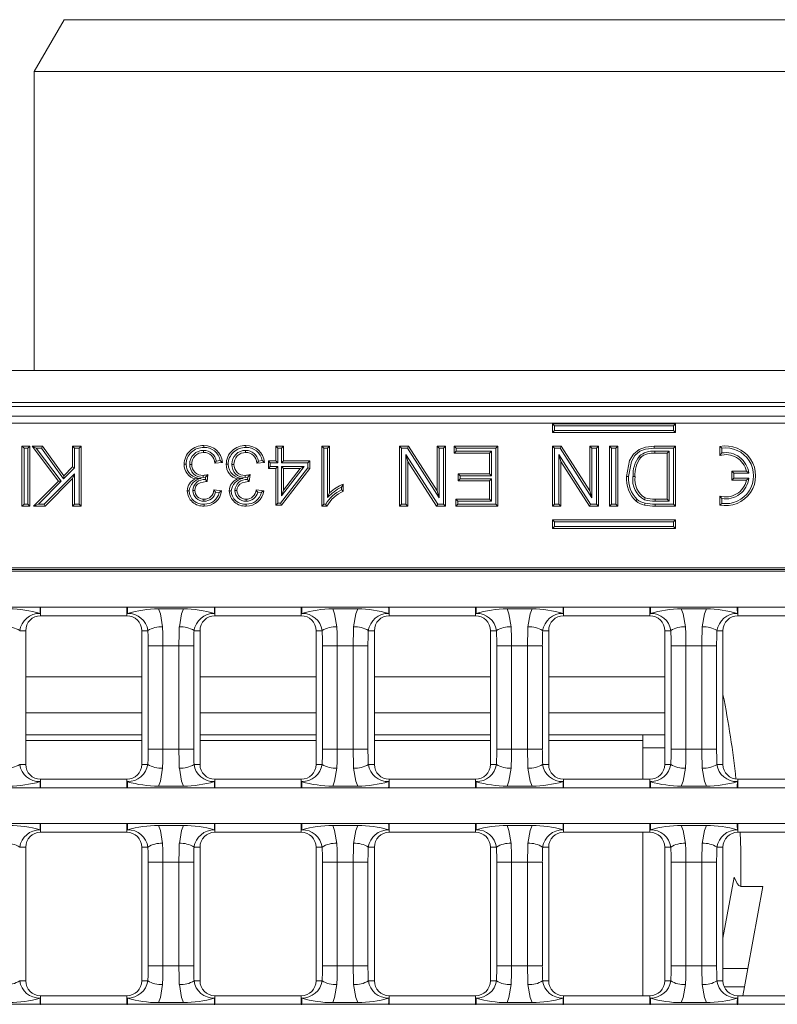
# Model space of a CAD drawing. Units: millimetres. Extents: x 35 to 2065, y 35 to 1450.
# Drawn here: x 1512 to 1614, y 420 to 551 of the extents above; entities that cross this region are included whole.
import ezdxf

# ---------------------------------------------------------------- set-up
doc = ezdxf.new("R2010")
doc.units = ezdxf.units.MM
doc.header["$LTSCALE"] = 5

msp = doc.modelspace()

# ---------------------------------------------------------------- linework, layer by layer
at = {"color": 7, "linetype": 'Continuous', "lineweight": 15}
for p, q in [((1518.14, 551.5), (1514.14, 544.57)), ((1710.14, 551.5), (1518.14, 551.5)), ((1514.14, 544.57), (1514.14, 504.5)), ((1714.14, 544.57), (1514.14, 544.57)), ((1863.39, 504.5), (1364.89, 504.5)), ((1863.39, 500.2), (1364.89, 500.2)), ((1863.14, 498.4), (1365.14, 498.4)), ((1863.14, 497.43), (1365.14, 497.43)), ((1583.79, 497.08), (1583.52, 497.35)), ((1600.02, 497.35), (1583.52, 497.35)), ((1583.52, 497.35), (1583.52, 496.22)), ((1599.76, 497.08), (1600.02, 497.35)), ((1600.02, 496.22), (1600.02, 497.35)), ((1583.79, 496.48), (1583.52, 496.22)), ((1583.52, 496.22), (1600.02, 496.22)), ((1599.76, 497.08), (1583.79, 497.08)), ((1583.79, 497.08), (1583.79, 496.48)), ((1583.79, 496.48), (1599.76, 496.48)), ((1599.76, 496.48), (1599.76, 497.08)), ((1599.76, 496.48), (1600.02, 496.22)), ((1512.77, 494.08), (1512.5, 494.35)), ((1512.5, 486.35), (1512.5, 494.35)), ((1512.5, 494.35), (1513.53, 494.35)), ((1512.77, 486.61), (1512.77, 494.08)), ((1512.77, 494.08), (1513.26, 494.08)), ((1513.26, 494.08), (1513.53, 494.35)), ((1513.26, 494.08), (1513.26, 486.61)), ((1513.53, 494.35), (1513.53, 486.35)), ((1514.39, 494.08), (1513.85, 494.35)), ((1517.4, 489.69), (1513.85, 494.35)), ((1513.85, 494.35), (1515.24, 494.35)), ((1517.75, 489.67), (1514.39, 494.08)), ((1514.39, 494.08), (1515.1, 494.08)), ((1515.1, 494.08), (1515.24, 494.35)), ((1515.1, 494.08), (1518.08, 489.99)), ((1515.24, 494.35), (1518.11, 490.41)), ((1519.55, 494.08), (1519.28, 494.35)), ((1519.28, 491.58), (1519.28, 494.35)), ((1519.28, 494.35), (1520.41, 494.35)), ((1519.55, 491.47), (1519.55, 494.08)), ((1519.55, 494.08), (1520.14, 494.08)), ((1520.14, 494.08), (1520.41, 494.35)), ((1520.14, 494.08), (1520.14, 486.61)), ((1520.41, 494.35), (1520.41, 486.35)), ((1536.82, 493.79), (1536.82, 493.53)), ((1542.45, 493.79), (1542.45, 493.53)), ((1546.78, 494.08), (1546.51, 494.35)), ((1546.51, 492.4), (1546.51, 494.35)), ((1546.51, 494.35), (1547.54, 494.35)), ((1546.78, 492.13), (1546.78, 494.08)), ((1546.78, 494.08), (1547.27, 494.08)), ((1547.27, 494.08), (1547.54, 494.35)), ((1547.27, 494.08), (1547.27, 492.13)), ((1547.54, 494.35), (1547.54, 492.4)), ((1552.93, 494.08), (1552.66, 494.35)), ((1552.66, 486.35), (1552.66, 494.35)), ((1552.66, 494.35), (1553.69, 494.35)), ((1552.93, 494.08), (1553.42, 494.08)), ((1552.93, 486.61), (1552.93, 494.08)), ((1553.42, 494.08), (1553.69, 494.35)), ((1553.42, 494.08), (1553.42, 487.48)), ((1553.69, 494.35), (1553.69, 488.11)), ((1563.33, 494.08), (1563.06, 494.35)), ((1563.06, 486.35), (1563.06, 494.35)), ((1563.06, 494.35), (1564.25, 494.35)), ((1563.33, 486.61), (1563.33, 494.08)), ((1563.33, 494.08), (1564.11, 494.08)), ((1564.11, 494.08), (1564.25, 494.35)), ((1564.11, 494.08), (1568.36, 487.46)), ((1564.25, 494.35), (1568.09, 488.38)), ((1568.36, 494.08), (1568.09, 494.35)), ((1568.09, 494.35), (1569.22, 494.35)), ((1568.09, 488.38), (1568.09, 494.35)), ((1568.36, 494.08), (1568.95, 494.08)), ((1568.36, 487.46), (1568.36, 494.08)), ((1568.95, 494.08), (1569.22, 494.35)), ((1568.95, 494.08), (1568.95, 486.61)), ((1569.22, 494.35), (1569.22, 486.35)), ((1570.65, 494.08), (1570.39, 494.35)), ((1570.39, 494.35), (1576.23, 494.35)), ((1570.39, 493.42), (1570.39, 494.35)), ((1570.65, 493.69), (1570.39, 493.42)), ((1575.1, 493.42), (1570.39, 493.42)), ((1570.65, 494.08), (1575.96, 494.08)), ((1570.65, 493.69), (1570.65, 494.08)), ((1575.37, 493.69), (1570.65, 493.69)), ((1575.37, 493.69), (1575.1, 493.42)), ((1575.1, 490.65), (1575.1, 493.42)), ((1575.37, 490.39), (1575.37, 493.69)), ((1575.96, 494.08), (1576.23, 494.35)), ((1575.96, 494.08), (1575.96, 486.61)), ((1576.23, 494.35), (1576.23, 486.35)), ((1583.8, 494.08), (1583.53, 494.35)), ((1583.53, 494.35), (1584.72, 494.35)), ((1583.53, 486.35), (1583.53, 494.35)), ((1583.8, 494.08), (1584.58, 494.08)), ((1583.8, 486.61), (1583.8, 494.08)), ((1584.58, 494.08), (1584.72, 494.35)), ((1584.58, 494.08), (1588.82, 487.46)), ((1584.72, 494.35), (1588.56, 488.38)), ((1588.82, 494.08), (1588.56, 494.35)), ((1588.56, 488.38), (1588.56, 494.35)), ((1588.56, 494.35), (1589.68, 494.35)), ((1588.82, 487.46), (1588.82, 494.08)), ((1588.82, 494.08), (1589.42, 494.08)), ((1589.42, 494.08), (1589.68, 494.35)), ((1589.42, 494.08), (1589.42, 486.61)), ((1589.68, 494.35), (1589.68, 486.35)), ((1591.43, 494.08), (1591.16, 494.35)), ((1591.16, 486.35), (1591.16, 494.35)), ((1591.16, 494.35), (1592.29, 494.35)), ((1591.43, 486.61), (1591.43, 494.08)), ((1591.43, 494.08), (1592.02, 494.08)), ((1592.02, 494.08), (1592.29, 494.35)), ((1592.02, 494.08), (1592.02, 486.61)), ((1592.29, 494.35), (1592.29, 486.35)), ((1597.16, 494.35), (1600.02, 494.35)), ((1597.16, 494.08), (1599.75, 494.08)), ((1599.16, 493.69), (1597.24, 493.69)), ((1598.89, 493.42), (1597.24, 493.42)), ((1599.16, 493.69), (1598.89, 493.42)), ((1598.89, 487.27), (1598.89, 493.42)), ((1599.16, 487), (1599.16, 493.69)), ((1599.75, 494.08), (1600.02, 494.35)), ((1599.75, 494.08), (1599.75, 486.61)), ((1600.02, 494.35), (1600.02, 486.35)), ((1606.21, 494.09), (1605.94, 494.32)), ((1605.94, 494.32), (1605.94, 493.12)), ((1606.21, 493.46), (1605.94, 493.12)), ((1606.21, 494.09), (1606.21, 493.46)), ((1539.34, 492.19), (1538.32, 492.09)), ((1539.04, 492.43), (1538.52, 492.38)), ((1544.98, 492.19), (1543.95, 492.09)), ((1544.67, 492.43), (1544.16, 492.38)), ((1545.75, 492.13), (1545.49, 492.4)), ((1545.49, 492.4), (1546.51, 492.4)), ((1545.49, 491.37), (1545.49, 492.4)), ((1545.75, 491.64), (1545.75, 492.13)), ((1545.75, 492.13), (1546.78, 492.13)), ((1546.78, 492.13), (1546.51, 492.4)), ((1547.27, 492.13), (1547.54, 492.4)), ((1547.27, 492.13), (1550.76, 492.13)), ((1547.54, 492.4), (1551.03, 492.4)), ((1550.76, 492.13), (1551.03, 492.4)), ((1550.76, 492.13), (1550.76, 491.46)), ((1551.03, 492.4), (1551.03, 491.37)), ((1568.17, 486.61), (1563.92, 493.23)), ((1563.92, 493.23), (1563.92, 486.61)), ((1563.92, 493.23), (1564.19, 492.32)), ((1568.02, 486.35), (1564.19, 492.32)), ((1564.19, 492.32), (1564.19, 486.35)), ((1588.64, 486.61), (1584.39, 493.23)), ((1584.39, 493.23), (1584.39, 486.61)), ((1584.39, 493.23), (1584.66, 492.32)), ((1588.49, 486.35), (1584.66, 492.32)), ((1584.66, 492.32), (1584.66, 486.35)), ((1595.16, 493.04), (1595.36, 492.86)), ((1519.55, 490.68), (1515.49, 486.61)), ((1518.08, 489.99), (1519.55, 491.47)), ((1518.11, 490.41), (1519.28, 491.58)), ((1519.55, 491.47), (1519.28, 491.58)), ((1519.55, 490.68), (1519.28, 490.03)), ((1519.55, 486.61), (1519.55, 490.68)), ((1534.97, 491.93), (1535.24, 491.93)), ((1540.61, 491.93), (1540.88, 491.93)), ((1545.75, 491.64), (1545.49, 491.37)), ((1546.51, 491.37), (1545.49, 491.37)), ((1546.78, 491.64), (1545.75, 491.64)), ((1546.78, 491.64), (1546.51, 491.37)), ((1546.51, 486.45), (1546.51, 491.37)), ((1546.78, 486.72), (1546.78, 491.64)), ((1550.76, 491.46), (1547.1, 486.72)), ((1551.03, 491.37), (1547.23, 486.45)), ((1547.27, 491.64), (1547.27, 487.7)), ((1547.27, 487.7), (1550.3, 491.64)), ((1550.3, 491.64), (1547.27, 491.64)), ((1547.27, 491.64), (1547.54, 491.37)), ((1549.76, 491.37), (1547.54, 491.37)), ((1547.54, 491.37), (1547.54, 488.49)), ((1547.54, 488.49), (1549.76, 491.37)), ((1550.3, 491.64), (1549.76, 491.37)), ((1550.76, 491.46), (1551.03, 491.37)), ((1607.81, 490.73), (1607.54, 491)), ((1609.52, 491), (1607.54, 491)), ((1607.54, 491), (1607.54, 489.8)), ((1607.81, 490.73), (1607.81, 490.07)), ((1609.83, 490.73), (1607.81, 490.73)), ((1609.83, 490.73), (1609.52, 491)), ((1514.05, 486.35), (1517.4, 489.69)), ((1514.7, 486.61), (1517.75, 489.67)), ((1519.28, 490.03), (1515.6, 486.35)), ((1517.75, 489.67), (1517.4, 489.69)), ((1518.08, 489.99), (1518.11, 490.41)), ((1519.28, 486.35), (1519.28, 490.03)), ((1536.49, 490.05), (1535.71, 489.97)), ((1536.74, 490.17), (1536.74, 490.44)), ((1536.74, 490.17), (1537.09, 490.21)), ((1537.09, 490.21), (1537.06, 489.9)), ((1537.15, 489.81), (1537.06, 489.9)), ((1537.15, 489.81), (1537.15, 489.64)), ((1537.4, 490.55), (1537.3, 489.63)), ((1542.13, 490.05), (1541.35, 489.97)), ((1542.38, 490.17), (1542.38, 490.44)), ((1542.38, 490.17), (1542.73, 490.21)), ((1542.73, 490.21), (1542.7, 489.9)), ((1542.79, 489.81), (1542.7, 489.9)), ((1542.79, 489.81), (1542.79, 489.64)), ((1543.04, 490.55), (1542.93, 489.63)), ((1571.17, 490.39), (1570.9, 490.65)), ((1570.9, 489.73), (1570.9, 490.65)), ((1570.9, 490.65), (1575.1, 490.65)), ((1571.17, 490), (1570.9, 489.73)), ((1575.1, 489.73), (1570.9, 489.73)), ((1571.17, 490), (1571.17, 490.39)), ((1571.17, 490.39), (1575.37, 490.39)), ((1575.37, 490), (1571.17, 490)), ((1575.37, 490.39), (1575.1, 490.65)), ((1575.37, 490), (1575.1, 489.73)), ((1575.1, 487.27), (1575.1, 489.73)), ((1575.37, 487), (1575.37, 490)), ((1594.32, 490.29), (1594.59, 490.29)), ((1607.81, 490.07), (1607.54, 489.8)), ((1607.54, 489.8), (1609.52, 489.8)), ((1607.81, 490.07), (1609.83, 490.07)), ((1609.83, 490.07), (1609.52, 489.8)), ((1535.38, 488.41), (1535.65, 488.41)), ((1538.21, 488.5), (1539.24, 488.4)), ((1538.43, 488.21), (1538.91, 488.16)), ((1541.02, 488.41), (1541.29, 488.41)), ((1543.85, 488.5), (1544.88, 488.4)), ((1544.06, 488.21), (1544.55, 488.16)), ((1547.27, 487.7), (1547.54, 488.49)), ((1553.42, 487.48), (1553.69, 488.11)), ((1555.27, 488.88), (1555.27, 488.51)), ((1555.53, 489.29), (1555.53, 488.35)), ((1568.36, 487.46), (1568.09, 488.38)), ((1588.82, 487.46), (1588.56, 488.38)), ((1536.87, 487), (1536.87, 487.27)), ((1542.51, 487), (1542.5, 487.27)), ((1546.78, 486.72), (1546.51, 486.45)), ((1547.1, 486.72), (1546.78, 486.72)), ((1547.1, 486.72), (1547.23, 486.45)), ((1570.86, 487), (1570.59, 487.27)), ((1570.59, 487.27), (1575.1, 487.27)), ((1570.59, 486.35), (1570.59, 487.27)), ((1570.86, 486.61), (1570.86, 487)), ((1570.86, 487), (1575.37, 487)), ((1575.37, 487), (1575.1, 487.27)), ((1595.85, 487.19), (1595.95, 487.43)), ((1597.27, 487.27), (1598.89, 487.27)), ((1597.27, 487), (1599.16, 487)), ((1599.16, 487), (1598.89, 487.27)), ((1606.21, 487.34), (1605.94, 487.68)), ((1605.94, 487.68), (1605.94, 486.48)), ((1606.21, 487.34), (1606.21, 486.7)), ((1512.77, 486.61), (1512.5, 486.35)), ((1513.53, 486.35), (1512.5, 486.35)), ((1513.26, 486.61), (1512.77, 486.61)), ((1513.26, 486.61), (1513.53, 486.35)), ((1514.7, 486.61), (1514.05, 486.35)), ((1515.6, 486.35), (1514.05, 486.35)), ((1515.49, 486.61), (1514.7, 486.61)), ((1515.49, 486.61), (1515.6, 486.35)), ((1519.55, 486.61), (1519.28, 486.35)), ((1520.41, 486.35), (1519.28, 486.35)), ((1520.14, 486.61), (1519.55, 486.61)), ((1520.14, 486.61), (1520.41, 486.35)), ((1547.23, 486.45), (1546.51, 486.45)), ((1552.93, 486.61), (1552.66, 486.35)), ((1553.32, 486.35), (1552.66, 486.35)), ((1553.16, 486.61), (1552.93, 486.61)), ((1563.33, 486.61), (1563.06, 486.35)), ((1564.19, 486.35), (1563.06, 486.35)), ((1563.92, 486.61), (1563.33, 486.61)), ((1563.92, 486.61), (1564.19, 486.35)), ((1568.17, 486.61), (1568.02, 486.35)), ((1569.22, 486.35), (1568.02, 486.35)), ((1568.95, 486.61), (1568.17, 486.61)), ((1568.95, 486.61), (1569.22, 486.35)), ((1570.86, 486.61), (1570.59, 486.35)), ((1576.23, 486.35), (1570.59, 486.35)), ((1575.96, 486.61), (1570.86, 486.61)), ((1575.96, 486.61), (1576.23, 486.35)), ((1583.8, 486.61), (1583.53, 486.35)), ((1584.66, 486.35), (1583.53, 486.35)), ((1584.39, 486.61), (1583.8, 486.61)), ((1584.39, 486.61), (1584.66, 486.35)), ((1588.64, 486.61), (1588.49, 486.35)), ((1589.68, 486.35), (1588.49, 486.35)), ((1589.42, 486.61), (1588.64, 486.61)), ((1589.42, 486.61), (1589.68, 486.35)), ((1591.43, 486.61), (1591.16, 486.35)), ((1592.29, 486.35), (1591.16, 486.35)), ((1592.02, 486.61), (1591.43, 486.61)), ((1592.02, 486.61), (1592.29, 486.35)), ((1599.75, 486.61), (1597.29, 486.61)), ((1600.02, 486.35), (1597.29, 486.35)), ((1599.75, 486.61), (1600.02, 486.35)), ((1606.21, 486.7), (1605.94, 486.48)), ((1583.79, 484.21), (1583.52, 484.48)), ((1583.52, 484.48), (1583.52, 483.35)), ((1600.02, 484.48), (1583.52, 484.48)), ((1583.79, 484.21), (1583.79, 483.61)), ((1599.76, 484.21), (1583.79, 484.21)), ((1599.76, 484.21), (1600.02, 484.48)), ((1599.76, 483.61), (1599.76, 484.21)), ((1600.02, 483.35), (1600.02, 484.48)), ((1583.79, 483.61), (1583.52, 483.35)), ((1583.52, 483.35), (1600.02, 483.35)), ((1583.79, 483.61), (1599.76, 483.61)), ((1599.76, 483.61), (1600.02, 483.35)), ((1668.19, 478.07), (1365.14, 478.07)), ((1863.14, 477.83), (1365.14, 477.83)), ((1863.14, 477.6), (1365.14, 477.6)), ((1503.29, 472.8), (1514.92, 472.8)), ((1515, 472.8), (1526.54, 472.8)), ((1526.63, 472.8), (1538.26, 472.8)), ((1530.77, 472.57), (1534.12, 472.57)), ((1538.34, 472.8), (1549.89, 472.8)), ((1549.97, 472.8), (1561.6, 472.8)), ((1554.11, 472.57), (1557.47, 472.57)), ((1561.69, 472.8), (1573.23, 472.8)), ((1573.31, 472.8), (1584.95, 472.8)), ((1577.45, 472.57), (1580.81, 472.57)), ((1585.03, 472.8), (1596.57, 472.8)), ((1596.66, 472.8), (1608.29, 472.8)), ((1600.79, 472.57), (1604.15, 472.57)), ((1619.92, 472.8), (1608.37, 472.8)), ((1515, 471.65), (1526.54, 471.65)), ((1538.34, 471.65), (1549.89, 471.65)), ((1561.69, 471.65), (1573.23, 471.65)), ((1585.03, 471.65), (1596.57, 471.65)), ((1619.92, 471.65), (1608.37, 471.65)), ((1513, 451.74), (1513, 469.65)), ((1528.54, 451.74), (1528.54, 469.65)), ((1536.34, 451.74), (1536.34, 469.65)), ((1551.89, 451.74), (1551.89, 469.65)), ((1559.69, 451.74), (1559.69, 469.65)), ((1575.23, 451.74), (1575.23, 469.65)), ((1583.03, 451.74), (1583.03, 469.65)), ((1598.57, 451.74), (1598.57, 469.65)), ((1606.37, 451.74), (1606.37, 469.65)), ((1513, 463.48), (1528.54, 463.48)), ((1536.34, 463.48), (1551.89, 463.48)), ((1559.69, 463.48), (1575.23, 463.48)), ((1583.03, 463.48), (1598.57, 463.48)), ((1528.54, 455.7), (1513, 455.7)), ((1551.89, 455.7), (1536.34, 455.7)), ((1575.23, 455.7), (1559.69, 455.7)), ((1598.57, 455.7), (1583.03, 455.7)), ((1595.64, 453.96), (1595.64, 455.7)), ((1595.64, 449.74), (1595.64, 453.96)), ((1503.29, 448.6), (1514.92, 448.6)), ((1515, 449.74), (1526.54, 449.74)), ((1515, 448.6), (1526.54, 448.6)), ((1526.63, 448.6), (1538.26, 448.6)), ((1530.77, 448.83), (1534.12, 448.83)), ((1538.34, 449.74), (1549.89, 449.74)), ((1538.34, 448.6), (1549.89, 448.6)), ((1549.97, 448.6), (1561.6, 448.6)), ((1554.11, 448.83), (1557.47, 448.83)), ((1561.69, 449.74), (1573.23, 449.74)), ((1561.69, 448.6), (1573.23, 448.6)), ((1573.31, 448.6), (1584.95, 448.6)), ((1577.45, 448.83), (1580.81, 448.83)), ((1585.03, 449.74), (1596.57, 449.74)), ((1585.03, 448.6), (1596.57, 448.6)), ((1596.66, 448.6), (1608.29, 448.6)), ((1600.79, 448.83), (1604.15, 448.83)), ((1619.92, 449.74), (1608.37, 449.74)), ((1619.92, 448.6), (1608.37, 448.6)), ((1503.29, 443.8), (1514.92, 443.8)), ((1515, 443.8), (1526.54, 443.8)), ((1526.63, 443.8), (1538.26, 443.8)), ((1530.77, 443.57), (1534.12, 443.57)), ((1538.34, 443.8), (1549.89, 443.8)), ((1549.97, 443.8), (1561.6, 443.8)), ((1554.11, 443.57), (1557.47, 443.57)), ((1561.69, 443.8), (1573.23, 443.8)), ((1573.31, 443.8), (1584.95, 443.8)), ((1577.45, 443.57), (1580.81, 443.57)), ((1585.03, 443.8), (1596.57, 443.8)), ((1596.66, 443.8), (1608.29, 443.8)), ((1600.79, 443.57), (1604.15, 443.57)), ((1619.92, 443.8), (1608.37, 443.8)), ((1515, 442.65), (1526.54, 442.65)), ((1538.34, 442.65), (1549.89, 442.65)), ((1561.69, 442.65), (1573.23, 442.65)), ((1585.03, 442.65), (1596.57, 442.65)), ((1595.64, 420.74), (1595.64, 442.65)), ((1619.92, 442.65), (1608.37, 442.65)), ((1513, 422.74), (1513, 440.65)), ((1528.54, 422.74), (1528.54, 440.65)), ((1536.34, 422.74), (1536.34, 440.65)), ((1551.89, 422.74), (1551.89, 440.65)), ((1559.69, 422.74), (1559.69, 440.65)), ((1575.23, 422.74), (1575.23, 440.65)), ((1583.03, 422.74), (1583.03, 440.65)), ((1598.57, 422.74), (1598.57, 440.65)), ((1606.37, 422.74), (1606.37, 440.65)), ((1606.37, 428.47), (1607.85, 436.64)), ((1611.69, 435.4), (1608.78, 435.4)), ((1611.69, 435.4), (1609.7, 424.4)), ((1609.7, 424.4), (1609.26, 421.96)), ((1609.04, 420.74), (1609.26, 421.96)), ((1503.29, 419.6), (1514.92, 419.6)), ((1515, 420.74), (1526.54, 420.74)), ((1515, 419.6), (1526.54, 419.6)), ((1526.63, 419.6), (1538.26, 419.6)), ((1530.77, 419.83), (1534.12, 419.83)), ((1538.34, 420.74), (1549.89, 420.74)), ((1538.34, 419.6), (1549.89, 419.6)), ((1549.97, 419.6), (1561.6, 419.6)), ((1554.11, 419.83), (1557.47, 419.83)), ((1561.69, 420.74), (1573.23, 420.74)), ((1561.69, 419.6), (1573.23, 419.6)), ((1573.31, 419.6), (1584.95, 419.6)), ((1577.45, 419.83), (1580.81, 419.83)), ((1585.03, 420.74), (1596.57, 420.74)), ((1585.03, 419.6), (1596.57, 419.6)), ((1596.66, 419.6), (1608.29, 419.6)), ((1600.79, 419.83), (1604.15, 419.83)), ((1619.92, 420.74), (1608.37, 420.74)), ((1619.92, 419.6), (1608.37, 419.6))]:
    msp.add_line(p, q, dxfattribs=at)
at = {"color": 8, "linetype": 'Continuous', "lineweight": 0}
for p, q in [((1863.39, 499.7), (1364.89, 499.7)), ((1597.24, 493.69), (1597.24, 493.42)), ((1597.27, 487), (1597.27, 487.27)), ((1597.29, 486.61), (1597.29, 486.35)), ((1515, 472.8), (1515, 471.65)), ((1526.54, 472.8), (1526.54, 471.65)), ((1538.34, 472.8), (1538.34, 471.65)), ((1549.89, 472.8), (1549.89, 471.65)), ((1561.69, 472.8), (1561.69, 471.65)), ((1573.23, 472.8), (1573.23, 471.65)), ((1585.03, 472.8), (1585.03, 471.65)), ((1596.57, 472.8), (1596.57, 471.65)), ((1608.37, 472.8), (1608.37, 471.65)), ((1512.19, 469.65), (1513, 469.65)), ((1529.35, 469.65), (1528.54, 469.65)), ((1535.54, 469.65), (1536.34, 469.65)), ((1552.7, 469.65), (1551.89, 469.65)), ((1558.88, 469.65), (1559.69, 469.65)), ((1576.04, 469.65), (1575.23, 469.65)), ((1582.22, 469.65), (1583.03, 469.65)), ((1599.38, 469.65), (1598.57, 469.65)), ((1605.56, 469.65), (1606.37, 469.65)), ((1529.4, 467.64), (1531.37, 467.64)), ((1529.4, 467.64), (1529.4, 453.76)), ((1531.37, 467.64), (1533.52, 467.64)), ((1531.37, 453.76), (1531.37, 467.64)), ((1533.52, 467.64), (1535.49, 467.64)), ((1533.52, 467.64), (1533.52, 453.76)), ((1535.49, 453.76), (1535.49, 467.64)), ((1552.74, 467.64), (1554.71, 467.64)), ((1552.74, 467.64), (1552.74, 453.76)), ((1554.71, 467.64), (1556.86, 467.64)), ((1554.71, 453.76), (1554.71, 467.64)), ((1556.86, 467.64), (1558.83, 467.64)), ((1556.86, 467.64), (1556.86, 453.76)), ((1558.83, 453.76), (1558.83, 467.64)), ((1576.09, 467.64), (1578.05, 467.64)), ((1576.09, 467.64), (1576.09, 453.76)), ((1578.05, 467.64), (1580.21, 467.64)), ((1578.05, 453.76), (1578.05, 467.64)), ((1580.21, 467.64), (1582.18, 467.64)), ((1580.21, 467.64), (1580.21, 453.76)), ((1582.18, 453.76), (1582.18, 467.64)), ((1599.43, 467.64), (1601.4, 467.64)), ((1599.43, 467.64), (1599.43, 453.76)), ((1601.4, 467.64), (1603.55, 467.64)), ((1601.4, 453.76), (1601.4, 467.64)), ((1603.55, 467.64), (1605.52, 467.64)), ((1603.55, 467.64), (1603.55, 453.76)), ((1605.52, 453.76), (1605.52, 467.64)), ((1513, 458.66), (1528.54, 458.66)), ((1536.34, 458.66), (1551.89, 458.66)), ((1559.69, 458.66), (1575.23, 458.66)), ((1583.03, 458.66), (1598.57, 458.66)), ((1513, 454.96), (1528.54, 454.96)), ((1529.4, 453.76), (1531.37, 453.76)), ((1531.37, 453.76), (1533.52, 453.76)), ((1533.52, 453.76), (1535.49, 453.76)), ((1536.34, 454.96), (1551.89, 454.96)), ((1552.74, 453.76), (1554.71, 453.76)), ((1554.71, 453.76), (1556.86, 453.76)), ((1556.86, 453.76), (1558.83, 453.76)), ((1559.69, 454.96), (1575.23, 454.96)), ((1576.09, 453.76), (1578.05, 453.76)), ((1578.05, 453.76), (1580.21, 453.76)), ((1580.21, 453.76), (1582.18, 453.76)), ((1583.03, 454.96), (1595.64, 454.96)), ((1598.57, 453.96), (1595.64, 453.96)), ((1599.43, 453.76), (1601.4, 453.76)), ((1601.4, 453.76), (1603.55, 453.76)), ((1603.55, 453.76), (1605.52, 453.76)), ((1512.19, 451.74), (1513, 451.74)), ((1529.35, 451.74), (1528.54, 451.74)), ((1535.54, 451.74), (1536.34, 451.74)), ((1552.7, 451.74), (1551.89, 451.74)), ((1558.88, 451.74), (1559.69, 451.74)), ((1576.04, 451.74), (1575.23, 451.74)), ((1582.22, 451.74), (1583.03, 451.74)), ((1599.38, 451.74), (1598.57, 451.74)), ((1605.56, 451.74), (1606.37, 451.74)), ((1515, 448.6), (1515, 449.74)), ((1526.54, 448.6), (1526.54, 449.74)), ((1538.34, 448.6), (1538.34, 449.74)), ((1549.89, 448.6), (1549.89, 449.74)), ((1561.69, 448.6), (1561.69, 449.74)), ((1573.23, 448.6), (1573.23, 449.74)), ((1585.03, 448.6), (1585.03, 449.74)), ((1596.57, 448.6), (1596.57, 449.74)), ((1608.37, 448.6), (1608.37, 449.74)), ((1515, 443.8), (1515, 442.65)), ((1526.54, 443.8), (1526.54, 442.65)), ((1538.34, 443.8), (1538.34, 442.65)), ((1549.89, 443.8), (1549.89, 442.65)), ((1561.69, 443.8), (1561.69, 442.65)), ((1573.23, 443.8), (1573.23, 442.65)), ((1585.03, 443.8), (1585.03, 442.65)), ((1596.57, 443.8), (1596.57, 442.65)), ((1608.37, 443.8), (1608.37, 442.65)), ((1512.19, 440.65), (1513, 440.65)), ((1529.35, 440.65), (1528.54, 440.65)), ((1535.54, 440.65), (1536.34, 440.65)), ((1552.7, 440.65), (1551.89, 440.65)), ((1558.88, 440.65), (1559.69, 440.65)), ((1576.04, 440.65), (1575.23, 440.65)), ((1582.22, 440.65), (1583.03, 440.65)), ((1599.38, 440.65), (1598.57, 440.65)), ((1605.56, 440.65), (1606.37, 440.65)), ((1529.4, 438.64), (1531.37, 438.64)), ((1529.4, 438.64), (1529.4, 424.76)), ((1531.37, 438.64), (1533.52, 438.64)), ((1531.37, 424.76), (1531.37, 438.64)), ((1533.52, 438.64), (1535.49, 438.64)), ((1533.52, 438.64), (1533.52, 424.76)), ((1535.49, 424.76), (1535.49, 438.64)), ((1552.74, 438.64), (1554.71, 438.64)), ((1552.74, 438.64), (1552.74, 424.76)), ((1554.71, 438.64), (1556.86, 438.64)), ((1554.71, 424.76), (1554.71, 438.64)), ((1556.86, 438.64), (1558.83, 438.64)), ((1556.86, 438.64), (1556.86, 424.76)), ((1558.83, 424.76), (1558.83, 438.64)), ((1576.09, 438.64), (1578.05, 438.64)), ((1576.09, 438.64), (1576.09, 424.76)), ((1578.05, 438.64), (1580.21, 438.64)), ((1578.05, 424.76), (1578.05, 438.64)), ((1580.21, 438.64), (1582.18, 438.64)), ((1580.21, 438.64), (1580.21, 424.76)), ((1582.18, 424.76), (1582.18, 438.64)), ((1599.43, 438.64), (1601.4, 438.64)), ((1599.43, 438.64), (1599.43, 424.76)), ((1601.4, 438.64), (1603.55, 438.64)), ((1601.4, 424.76), (1601.4, 438.64)), ((1603.55, 438.64), (1605.52, 438.64)), ((1603.55, 438.64), (1603.55, 424.76)), ((1605.52, 424.76), (1605.52, 438.64)), ((1529.4, 424.76), (1531.37, 424.76)), ((1531.37, 424.76), (1533.52, 424.76)), ((1533.52, 424.76), (1535.49, 424.76)), ((1552.74, 424.76), (1554.71, 424.76)), ((1554.71, 424.76), (1556.86, 424.76)), ((1556.86, 424.76), (1558.83, 424.76)), ((1576.09, 424.76), (1578.05, 424.76)), ((1578.05, 424.76), (1580.21, 424.76)), ((1580.21, 424.76), (1582.18, 424.76)), ((1599.43, 424.76), (1601.4, 424.76)), ((1601.4, 424.76), (1603.55, 424.76)), ((1603.55, 424.76), (1605.52, 424.76)), ((1606.37, 424.4), (1609.7, 424.4)), ((1512.19, 422.74), (1513, 422.74)), ((1529.35, 422.74), (1528.54, 422.74)), ((1535.54, 422.74), (1536.34, 422.74)), ((1552.7, 422.74), (1551.89, 422.74)), ((1558.88, 422.74), (1559.69, 422.74)), ((1576.04, 422.74), (1575.23, 422.74)), ((1582.22, 422.74), (1583.03, 422.74)), ((1599.38, 422.74), (1598.57, 422.74)), ((1605.56, 422.74), (1606.37, 422.74)), ((1609.26, 421.96), (1606.53, 421.96)), ((1515, 419.6), (1515, 420.74)), ((1526.54, 419.6), (1526.54, 420.74)), ((1538.34, 419.6), (1538.34, 420.74)), ((1549.89, 419.6), (1549.89, 420.74)), ((1561.69, 419.6), (1561.69, 420.74)), ((1573.23, 419.6), (1573.23, 420.74)), ((1585.03, 419.6), (1585.03, 420.74)), ((1596.57, 419.6), (1596.57, 420.74)), ((1608.37, 419.6), (1608.37, 420.74))]:
    msp.add_line(p, q, dxfattribs=at)
at = {"color": 7, "linetype": 'Continuous', "lineweight": 15, "flags": 128}
for points in [[(1536.85, 494.18), (1536.85, 494.26), (1536.85, 494.34), (1536.85, 494.45)], [(1542.49, 494.18), (1542.49, 494.26), (1542.49, 494.34), (1542.49, 494.45)], [(1593.46, 490.3), (1593.87, 492.46), (1594.38, 493.3), (1595.14, 493.93), (1595.98, 494.23), (1597.16, 494.35)], [(1593.73, 490.3), (1594.1, 492.33), (1594.56, 493.1), (1595.25, 493.69), (1596.01, 493.97), (1597.16, 494.08)], [(1538.52, 492.38), (1538.42, 492.23), (1538.32, 492.09)], [(1539.04, 492.43), (1539.19, 492.31), (1539.34, 492.19)], [(1544.16, 492.38), (1544.06, 492.23), (1543.95, 492.09)], [(1544.67, 492.43), (1544.83, 492.31), (1544.98, 492.19)], [(1534.48, 491.94), (1534.35, 491.94), (1534.21, 491.94)], [(1540.12, 491.94), (1539.98, 491.94), (1539.85, 491.94)], [(1537.15, 489.64), (1536.35, 489.47), (1536.01, 489.27), (1535.8, 489.03), (1535.68, 488.73), (1535.65, 488.41)], [(1542.79, 489.64), (1541.99, 489.47), (1541.65, 489.27), (1541.44, 489.03), (1541.32, 488.73), (1541.29, 488.41)], [(1593.73, 490.3), (1593.65, 490.3), (1593.56, 490.3), (1593.46, 490.3)], [(1534.89, 488.38), (1534.81, 488.38), (1534.73, 488.38), (1534.62, 488.38)], [(1538.43, 488.21), (1538.32, 488.35), (1538.21, 488.5)], [(1538.91, 488.16), (1539.08, 488.28), (1539.24, 488.4)], [(1540.53, 488.38), (1540.45, 488.38), (1540.37, 488.38), (1540.26, 488.38)], [(1544.06, 488.21), (1543.96, 488.35), (1543.85, 488.5)], [(1544.55, 488.16), (1544.71, 488.28), (1544.88, 488.4)], [(1555.27, 488.88), (1555.4, 489.09), (1555.53, 489.29)], [(1555.27, 488.51), (1555.4, 488.43), (1555.53, 488.35)], [(1594.88, 487.24), (1594.83, 487.18), (1594.78, 487.12), (1594.71, 487.03)], [(1595.94, 486.72), (1595.92, 486.64), (1595.9, 486.57), (1595.87, 486.46)], [(1536.9, 486.61), (1536.9, 486.53), (1536.9, 486.45), (1536.9, 486.35)], [(1542.54, 486.61), (1542.54, 486.53), (1542.54, 486.45), (1542.54, 486.35)], [(1553.16, 486.61), (1553.24, 486.48), (1553.32, 486.35)], [(1514.93, 471.97), (1514.92, 472.57), (1514.92, 472.8)], [(1526.63, 472.8), (1526.63, 472.57), (1526.62, 471.97)], [(1538.27, 471.97), (1538.26, 472.57), (1538.26, 472.8)], [(1549.97, 472.8), (1549.97, 472.57), (1549.96, 471.97)], [(1561.62, 471.97), (1561.61, 472.57), (1561.6, 472.8)], [(1573.31, 472.8), (1573.31, 472.57), (1573.3, 471.97)], [(1584.96, 471.97), (1584.95, 472.57), (1584.95, 472.8)], [(1596.66, 472.8), (1596.65, 472.57), (1596.65, 471.97)], [(1608.3, 471.97), (1608.29, 472.57), (1608.29, 472.8)], [(1514.92, 448.6), (1514.92, 448.83), (1514.93, 449.43)], [(1526.62, 449.43), (1526.63, 448.83), (1526.63, 448.6)], [(1538.26, 448.6), (1538.26, 448.83), (1538.27, 449.43)], [(1549.96, 449.43), (1549.97, 448.83), (1549.97, 448.6)], [(1561.6, 448.6), (1561.61, 448.83), (1561.62, 449.43)], [(1573.3, 449.43), (1573.31, 448.83), (1573.31, 448.6)], [(1584.95, 448.6), (1584.95, 448.83), (1584.96, 449.43)], [(1596.65, 449.43), (1596.65, 448.83), (1596.66, 448.6)], [(1608.29, 448.6), (1608.29, 448.83), (1608.3, 449.43)], [(1514.93, 442.97), (1514.92, 443.57), (1514.92, 443.8)], [(1526.63, 443.8), (1526.63, 443.57), (1526.62, 442.97)], [(1538.27, 442.97), (1538.26, 443.57), (1538.26, 443.8)], [(1549.97, 443.8), (1549.97, 443.57), (1549.96, 442.97)], [(1561.62, 442.97), (1561.61, 443.57), (1561.6, 443.8)], [(1573.31, 443.8), (1573.31, 443.57), (1573.3, 442.97)], [(1584.96, 442.97), (1584.95, 443.57), (1584.95, 443.8)], [(1596.66, 443.8), (1596.65, 443.57), (1596.65, 442.97)], [(1608.3, 442.97), (1608.29, 443.57), (1608.29, 443.8)], [(1608.78, 435.4), (1608.65, 435.42), (1608.49, 435.52), (1608.27, 435.76), (1607.85, 436.64)], [(1514.92, 419.6), (1514.92, 419.83), (1514.93, 420.43)], [(1526.62, 420.43), (1526.63, 419.83), (1526.63, 419.6)], [(1538.26, 419.6), (1538.26, 419.83), (1538.27, 420.43)], [(1549.96, 420.43), (1549.97, 419.83), (1549.97, 419.6)], [(1561.6, 419.6), (1561.61, 419.83), (1561.62, 420.43)], [(1573.3, 420.43), (1573.31, 419.83), (1573.31, 419.6)], [(1584.95, 419.6), (1584.95, 419.83), (1584.96, 420.43)], [(1596.65, 420.43), (1596.65, 419.83), (1596.66, 419.6)], [(1608.29, 419.6), (1608.29, 419.83), (1608.3, 420.43)]]:
    msp.add_lwpolyline(points, dxfattribs=at)
at = {"color": 8, "linetype": 'Continuous', "lineweight": 0, "flags": 128}
for points in [[(1597.16, 494.08), (1597.16, 494.16), (1597.16, 494.24), (1597.16, 494.35)], [(1531.32, 470.16), (1531.03, 471.89), (1530.77, 472.57)], [(1534.12, 472.57), (1533.86, 471.89), (1533.57, 470.16)], [(1554.67, 470.16), (1554.37, 471.89), (1554.11, 472.57)], [(1557.47, 472.57), (1557.21, 471.89), (1556.91, 470.16)], [(1578.01, 470.16), (1577.71, 471.89), (1577.45, 472.57)], [(1580.81, 472.57), (1580.55, 471.89), (1580.25, 470.16)], [(1601.35, 470.16), (1601.05, 471.89), (1600.79, 472.57)], [(1604.15, 472.57), (1603.89, 471.89), (1603.59, 470.16)], [(1530.77, 448.83), (1531.03, 449.51), (1531.32, 451.24)], [(1533.57, 451.24), (1533.86, 449.51), (1534.12, 448.83)], [(1554.11, 448.83), (1554.37, 449.51), (1554.67, 451.24)], [(1556.91, 451.24), (1557.21, 449.51), (1557.47, 448.83)], [(1577.45, 448.83), (1577.71, 449.51), (1578.01, 451.24)], [(1580.25, 451.24), (1580.55, 449.51), (1580.81, 448.83)], [(1600.79, 448.83), (1601.05, 449.51), (1601.35, 451.24)], [(1603.59, 451.24), (1603.89, 449.51), (1604.15, 448.83)], [(1531.32, 441.16), (1531.03, 442.89), (1530.77, 443.57)], [(1534.12, 443.57), (1533.86, 442.89), (1533.57, 441.16)], [(1554.67, 441.16), (1554.37, 442.89), (1554.11, 443.57)], [(1557.47, 443.57), (1557.21, 442.89), (1556.91, 441.16)], [(1578.01, 441.16), (1577.71, 442.89), (1577.45, 443.57)], [(1580.81, 443.57), (1580.55, 442.89), (1580.25, 441.16)], [(1601.35, 441.16), (1601.05, 442.89), (1600.79, 443.57)], [(1604.15, 443.57), (1603.89, 442.89), (1603.59, 441.16)], [(1608.65, 442.65), (1608.74, 440.25), (1608.78, 435.4)], [(1530.77, 419.83), (1531.03, 420.51), (1531.32, 422.24)], [(1533.57, 422.24), (1533.86, 420.51), (1534.12, 419.83)], [(1554.11, 419.83), (1554.37, 420.51), (1554.67, 422.24)], [(1556.91, 422.24), (1557.21, 420.51), (1557.47, 419.83)], [(1577.45, 419.83), (1577.71, 420.51), (1578.01, 422.24)], [(1580.25, 422.24), (1580.55, 420.51), (1580.81, 419.83)], [(1600.79, 419.83), (1601.05, 420.51), (1601.35, 422.24)], [(1603.59, 422.24), (1603.89, 420.51), (1604.15, 419.83)]]:
    msp.add_lwpolyline(points, dxfattribs=at)
at = {"color": 7, "linetype": 'Continuous', "lineweight": 15}
for centre, radius, start, end in [((1536.75, 491.92), 2.53, 87.6269, 179.4848), ((1536.75, 491.92), 2.27, 87.3381, 179.4496), ((1536.77, 492), 1.8, 88.5062, 182.0509), ((1536.77, 491.99), 1.53, 88.3267, 182.3102), ((1536.87, 492.12), 1.67, 8.8604, 91.8158), ((1536.83, 492.04), 1.49, 1.9028, 90.5988), ((1536.92, 492.02), 2.43, 4.0916, 91.5154), ((1536.94, 492.06), 2.13, 10.121, 92.4725), ((1542.38, 491.92), 2.53, 87.6269, 179.4848), ((1542.38, 491.92), 2.27, 87.3381, 179.4496), ((1542.41, 492), 1.8, 88.5062, 182.0509), ((1542.41, 491.99), 1.53, 88.3267, 182.3102), ((1542.51, 492.12), 1.67, 8.8604, 91.8158), ((1542.47, 492.04), 1.49, 1.9028, 90.5988), ((1542.55, 492.02), 2.43, 4.0916, 91.5154), ((1542.58, 492.06), 2.13, 10.121, 92.4725), ((1596.98, 490.88), 2.82, 84.5643, 130.0418), ((1596.98, 490.88), 2.56, 84.0036, 129.3325), ((1606.74, 490.4), 4, 258.463, 101.537), ((1606.74, 490.4), 3.73, 261.8038, 98.1962), ((1606.74, 490.4), 3.1, 6.1442, 99.8749), ((1598.45, 490.53), 4.13, 142.59, 183.3982), ((1598.45, 490.53), 3.87, 143.0438, 183.656), ((1606.74, 490.4), 2.83, 12.221, 106.3942), ((1536.15, 491.86), 1.94, 177.5615, 256.9931), ((1536.39, 491.96), 1.91, 180.6079, 272.8403), ((1536.69, 491.89), 1.72, 178.6848, 271.7155), ((1536.69, 491.89), 1.45, 178.4965, 271.9336), ((1541.79, 491.86), 1.94, 177.5615, 256.9931), ((1542.03, 491.96), 1.91, 180.6079, 272.8403), ((1542.32, 491.89), 1.72, 178.6848, 271.7155), ((1542.33, 491.89), 1.45, 178.4965, 271.9336), ((1536.37, 488.35), 1.75, 112.0481, 178.9054), ((1536.78, 488.17), 1.9, 98.7505, 173.7453), ((1536.91, 488.38), 1.53, 84.4085, 178.8513), ((1536.65, 493.05), 2.6, 271.9124, 286.7428), ((1530.69, 496.27), 8.81, 316.5534, 319.5601), ((1533.12, 486.32), 5.32, 38.374, 40.861), ((1537.09, 487.94), 1.7, 83.1538, 88.144), ((1542.01, 488.35), 1.75, 112.0481, 178.9054), ((1542.41, 488.17), 1.9, 98.7505, 173.7453), ((1542.55, 488.38), 1.53, 84.4085, 178.8513), ((1542.29, 493.05), 2.6, 271.9124, 286.7428), ((1536.33, 496.27), 8.81, 316.5534, 319.5601), ((1538.76, 486.32), 5.32, 38.374, 40.861), ((1542.73, 487.94), 1.7, 83.1538, 88.144), ((1597.64, 490.03), 4.19, 176.2581, 225.6399), ((1597.65, 490.03), 3.94, 176.0993, 225.2369), ((1597.36, 489.86), 3.08, 172.0911, 240.5086), ((1597.39, 489.87), 2.83, 171.6271, 239.5019), ((1606.74, 490.4), 2.83, 253.6058, 347.779), ((1606.74, 490.4), 3.1, 260.1251, 353.8558), ((1536.73, 488.44), 2.1, 181.728, 274.7001), ((1536.73, 488.44), 1.84, 181.9912, 275.4114), ((1536.8, 488.42), 1.42, 180.1484, 272.8996), ((1536.8, 488.42), 1.15, 180.1442, 273.4308), ((1536.9, 488.58), 1.31, 268.4291, 356.4434), ((1536.92, 488.54), 1.54, 268.1812, 347.4996), ((1536.94, 488.65), 2.31, 268.8655, 353.6174), ((1536.98, 488.59), 1.98, 267.7669, 347.3904), ((1542.36, 488.44), 2.1, 181.728, 274.7001), ((1542.36, 488.44), 1.84, 181.9912, 275.4114), ((1542.44, 488.42), 1.42, 180.1484, 272.8996), ((1542.44, 488.42), 1.15, 180.1442, 273.4308), ((1542.54, 488.58), 1.31, 268.4291, 356.4434), ((1542.56, 488.54), 1.54, 268.1812, 347.4996), ((1542.58, 488.65), 2.31, 268.8655, 353.6174), ((1542.62, 488.59), 1.98, 267.7669, 347.3904), ((1557.58, 483.83), 5.22, 116.2744, 147.7364), ((1557.57, 483.87), 4.91, 114.459, 149.79), ((1558.29, 482.97), 6.64, 117.0614, 137.1498), ((1557.82, 483.68), 6.06, 112.1532, 132.9949), ((1596.42, 489.04), 2.64, 229.58, 258.05), ((1596.44, 489.09), 2.42, 229.8159, 257.9334), ((1597.09, 491.17), 4.17, 252.7218, 272.5018), ((1597.1, 492.76), 6.15, 259.1138, 271.7557), ((1597.1, 491.28), 4.01, 253.3207, 272.4463), ((1597.11, 492.86), 6.52, 259.0901, 271.5762), ((1510.71, 457.47), 15.1, 73.7533, 89.7162), ((1515, 469.65), 3.15, 90, 91.5325), ((1526.54, 469.65), 3.15, 88.4675, 90), ((1530.95, 456.75), 15.82, 90.6497, 105.8808), ((1534.05, 457.47), 15.1, 73.7533, 89.7162), ((1538.34, 469.65), 3.15, 90, 91.5325), ((1549.89, 469.65), 3.15, 88.4675, 90), ((1554.29, 456.75), 15.82, 90.6497, 105.8808), ((1557.39, 457.47), 15.1, 73.7533, 89.7162), ((1561.69, 469.65), 3.15, 90, 91.5325), ((1573.23, 469.65), 3.15, 88.4675, 90), ((1577.63, 456.75), 15.82, 90.6497, 105.8808), ((1580.74, 457.47), 15.1, 73.7533, 89.7162), ((1585.03, 469.65), 3.15, 90, 91.5325), ((1596.57, 469.65), 3.15, 88.4675, 90), ((1600.97, 456.75), 15.82, 90.6497, 105.8808), ((1604.08, 457.47), 15.1, 73.7533, 89.7162), ((1608.37, 469.65), 3.15, 90, 91.5325), ((1515, 469.65), 2, 90, 180), ((1526.54, 469.65), 2, 0, 90), ((1538.34, 469.65), 2, 90, 180), ((1549.89, 469.65), 2, 0, 90), ((1561.69, 469.65), 2, 90, 180), ((1573.23, 469.65), 2, 0, 90), ((1585.03, 469.65), 2, 90, 180), ((1596.57, 469.65), 2, 0, 90), ((1608.37, 469.65), 2, 90, 180), ((1515, 451.74), 2, 180, 270), ((1526.54, 451.74), 2, 270, 0), ((1538.34, 451.74), 2, 180, 270), ((1549.89, 451.74), 2, 270, 0), ((1561.69, 451.74), 2, 180, 270), ((1573.23, 451.74), 2, 270, 0), ((1585.03, 451.74), 2, 180, 270), ((1596.57, 451.74), 2, 270, 0), ((1608.37, 451.74), 2, 180, 270), ((1510.6, 464.64), 15.82, 270.6497, 285.8808), ((1515, 451.74), 3.15, 268.4675, 270), ((1526.54, 451.74), 3.15, 270, 271.5325), ((1530.84, 463.92), 15.1, 253.7533, 269.7162), ((1533.94, 464.64), 15.82, 270.6497, 285.8808), ((1538.34, 451.74), 3.15, 268.4675, 270), ((1549.89, 451.74), 3.15, 270, 271.5325), ((1554.18, 463.92), 15.1, 253.7533, 269.7162), ((1557.29, 464.64), 15.82, 270.6497, 285.8808), ((1561.69, 451.74), 3.15, 268.4675, 270), ((1573.23, 451.74), 3.15, 270, 271.5325), ((1577.53, 463.92), 15.1, 253.7533, 269.7162), ((1580.63, 464.64), 15.82, 270.6497, 285.8808), ((1585.03, 451.74), 3.15, 268.4675, 270), ((1596.57, 451.74), 3.15, 270, 271.5325), ((1600.87, 463.92), 15.1, 253.7533, 269.7162), ((1603.97, 464.64), 15.82, 270.6497, 285.8808), ((1608.37, 451.74), 3.15, 268.4675, 270), ((1510.71, 428.47), 15.1, 73.7533, 89.7162), ((1515, 440.65), 3.15, 90, 91.5325), ((1526.54, 440.65), 3.15, 88.4675, 90), ((1530.95, 427.75), 15.82, 90.6497, 105.8808), ((1534.05, 428.47), 15.1, 73.7533, 89.7162), ((1538.34, 440.65), 3.15, 90, 91.5325), ((1549.89, 440.65), 3.15, 88.4675, 90), ((1554.29, 427.75), 15.82, 90.6497, 105.8808), ((1557.39, 428.47), 15.1, 73.7533, 89.7162), ((1561.69, 440.65), 3.15, 90, 91.5325), ((1573.23, 440.65), 3.15, 88.4675, 90), ((1577.63, 427.75), 15.82, 90.6497, 105.8808), ((1580.74, 428.47), 15.1, 73.7533, 89.7162), ((1585.03, 440.65), 3.15, 90, 91.5325), ((1596.57, 440.65), 3.15, 88.4675, 90), ((1600.97, 427.75), 15.82, 90.6497, 105.8808), ((1604.08, 428.47), 15.1, 73.7533, 89.7162), ((1608.37, 440.65), 3.15, 90, 91.5325), ((1515, 440.65), 2, 90, 180), ((1526.54, 440.65), 2, 0, 90), ((1538.34, 440.65), 2, 90, 180), ((1549.89, 440.65), 2, 0, 90), ((1561.69, 440.65), 2, 90, 180), ((1573.23, 440.65), 2, 0, 90), ((1585.03, 440.65), 2, 90, 180), ((1596.57, 440.65), 2, 0, 90), ((1608.37, 440.65), 2, 90, 180), ((1515, 422.74), 2, 180, 270), ((1526.54, 422.74), 2, 270, 0), ((1538.34, 422.74), 2, 180, 270), ((1549.89, 422.74), 2, 270, 0), ((1561.69, 422.74), 2, 180, 270), ((1573.23, 422.74), 2, 270, 0), ((1585.03, 422.74), 2, 180, 270), ((1596.57, 422.74), 2, 270, 0), ((1608.37, 422.74), 2, 180, 270), ((1510.6, 435.64), 15.82, 270.6497, 285.8808), ((1515, 422.74), 3.15, 268.4675, 270), ((1526.54, 422.74), 3.15, 270, 271.5325), ((1530.84, 434.92), 15.1, 253.7533, 269.7162), ((1533.94, 435.64), 15.82, 270.6497, 285.8808), ((1538.34, 422.74), 3.15, 268.4675, 270), ((1549.89, 422.74), 3.15, 270, 271.5325), ((1554.18, 434.92), 15.1, 253.7533, 269.7162), ((1557.29, 435.64), 15.82, 270.6497, 285.8808), ((1561.69, 422.74), 3.15, 268.4675, 270), ((1573.23, 422.74), 3.15, 270, 271.5325), ((1577.53, 434.92), 15.1, 253.7533, 269.7162), ((1580.63, 435.64), 15.82, 270.6497, 285.8808), ((1585.03, 422.74), 3.15, 268.4675, 270), ((1596.57, 422.74), 3.15, 270, 271.5325), ((1600.87, 434.92), 15.1, 253.7533, 269.7162), ((1603.97, 435.64), 15.82, 270.6497, 285.8808), ((1608.37, 422.74), 3.15, 268.4675, 270)]:
    msp.add_arc(centre, radius, start, end, dxfattribs=at)
at = {"color": 8, "linetype": 'Continuous', "lineweight": 0}
for centre, radius, start, end in [((1514.9, 469.23), 2.74, 89.2829, 171.1201), ((1526.71, 469.3), 2.67, 7.6902, 91.9068), ((1538.24, 469.23), 2.74, 89.2829, 171.1201), ((1550.05, 469.3), 2.67, 7.6902, 91.9068), ((1561.58, 469.23), 2.74, 89.2829, 171.1201), ((1573.39, 469.3), 2.67, 7.6902, 91.9068), ((1584.92, 469.23), 2.74, 89.2829, 171.1201), ((1596.73, 469.3), 2.67, 7.6902, 91.9068), ((1608.27, 469.23), 2.74, 89.2829, 171.1201), ((1510.44, 466.92), 3.25, 57.4026, 93.908), ((1531.1, 466.92), 3.25, 86.092, 122.5974), ((1533.79, 466.92), 3.25, 57.4026, 93.908), ((1554.45, 466.92), 3.25, 86.092, 122.5974), ((1557.13, 466.92), 3.25, 57.4026, 93.908), ((1577.79, 466.92), 3.25, 86.092, 122.5974), ((1580.47, 466.92), 3.25, 57.4026, 93.908), ((1601.13, 466.92), 3.25, 86.092, 122.5974), ((1603.82, 466.92), 3.25, 57.4026, 93.908), ((1485.79, 436.82), 123, 6.0378, 11.378), ((1510.44, 454.48), 3.25, 266.092, 302.5974), ((1514.84, 452.1), 2.67, 187.6902, 271.9068), ((1526.65, 452.17), 2.74, 269.2829, 351.1201), ((1531.1, 454.48), 3.25, 237.4026, 273.908), ((1533.79, 454.48), 3.25, 266.092, 302.5974), ((1538.18, 452.1), 2.67, 187.6902, 271.9068), ((1549.99, 452.17), 2.74, 269.2829, 351.1201), ((1554.45, 454.48), 3.25, 237.4026, 273.908), ((1557.13, 454.48), 3.25, 266.092, 302.5974), ((1561.53, 452.1), 2.67, 187.6902, 271.9068), ((1573.34, 452.17), 2.74, 269.2829, 351.1201), ((1577.79, 454.48), 3.25, 237.4026, 273.908), ((1580.47, 454.48), 3.25, 266.092, 302.5974), ((1584.87, 452.1), 2.67, 187.6902, 271.9068), ((1596.68, 452.17), 2.74, 269.2829, 351.1201), ((1601.13, 454.48), 3.25, 237.4026, 273.908), ((1603.82, 454.48), 3.25, 266.092, 302.5974), ((1608.21, 452.1), 2.67, 187.6902, 271.9068), ((1514.9, 440.23), 2.74, 89.2829, 171.1201), ((1526.71, 440.3), 2.67, 7.6902, 91.9068), ((1538.24, 440.23), 2.74, 89.2829, 171.1201), ((1550.05, 440.3), 2.67, 7.6902, 91.9068), ((1561.58, 440.23), 2.74, 89.2829, 171.1201), ((1573.39, 440.3), 2.67, 7.6902, 91.9068), ((1584.92, 440.23), 2.74, 89.2829, 171.1201), ((1596.73, 440.3), 2.67, 7.6902, 91.9068), ((1608.27, 440.23), 2.74, 89.2829, 171.1201), ((1510.44, 437.92), 3.25, 57.4026, 93.908), ((1531.1, 437.92), 3.25, 86.092, 122.5974), ((1533.79, 437.92), 3.25, 57.4026, 93.908), ((1554.45, 437.92), 3.25, 86.092, 122.5974), ((1557.13, 437.92), 3.25, 57.4026, 93.908), ((1577.79, 437.92), 3.25, 86.092, 122.5974), ((1580.47, 437.92), 3.25, 57.4026, 93.908), ((1601.13, 437.92), 3.25, 86.092, 122.5974), ((1603.82, 437.92), 3.25, 57.4026, 93.908), ((1510.44, 425.48), 3.25, 266.092, 302.5974), ((1514.84, 423.1), 2.67, 187.6902, 271.9068), ((1526.65, 423.17), 2.74, 269.2829, 351.1201), ((1531.1, 425.48), 3.25, 237.4026, 273.908), ((1533.79, 425.48), 3.25, 266.092, 302.5974), ((1538.18, 423.1), 2.67, 187.6902, 271.9068), ((1549.99, 423.17), 2.74, 269.2829, 351.1201), ((1554.45, 425.48), 3.25, 237.4026, 273.908), ((1557.13, 425.48), 3.25, 266.092, 302.5974), ((1561.53, 423.1), 2.67, 187.6902, 271.9068), ((1573.34, 423.17), 2.74, 269.2829, 351.1201), ((1577.79, 425.48), 3.25, 237.4026, 273.908), ((1580.47, 425.48), 3.25, 266.092, 302.5974), ((1584.87, 423.1), 2.67, 187.6902, 271.9068), ((1596.68, 423.17), 2.74, 269.2829, 351.1201), ((1601.13, 425.48), 3.25, 237.4026, 273.908), ((1603.82, 425.48), 3.25, 266.092, 302.5974), ((1608.21, 423.1), 2.67, 187.6902, 271.9068)]:
    msp.add_arc(centre, radius, start, end, dxfattribs=at)
for centre, major_axis, ratio, start_param, end_param in [((1527.99, 467.64), (0, 8), 0.176327, 4.712389, 4.966973), ((1529.96, 467.64), (0, 10), 0.141062, 4.712389, 4.966973), ((1534.93, 467.64), (0, 10), 0.141062, 1.316212, 1.570796), ((1536.9, 467.64), (0, 8), 0.176327, 1.316212, 1.570796), ((1551.33, 467.64), (0, 8), 0.176327, 4.712389, 4.966973), ((1553.3, 467.64), (0, 10), 0.141062, 4.712389, 4.966973), ((1558.27, 467.64), (0, 10), 0.141062, 1.316212, 1.570796), ((1560.24, 467.64), (0, 8), 0.176327, 1.316212, 1.570796), ((1574.67, 467.64), (0, 8), 0.176327, 4.712389, 4.966973), ((1576.64, 467.64), (0, 10), 0.141062, 4.712389, 4.966973), ((1581.62, 467.64), (0, 10), 0.141062, 1.316212, 1.570796), ((1583.59, 467.64), (0, 8), 0.176327, 1.316212, 1.570796), ((1598.02, 467.64), (0, 8), 0.176327, 4.712389, 4.966973), ((1599.99, 467.64), (0, 10), 0.141062, 4.712389, 4.966973), ((1604.96, 467.64), (0, 10), 0.141062, 1.316212, 1.570796), ((1606.93, 467.64), (0, 8), 0.176327, 1.316212, 1.570796), ((1527.99, 453.76), (0, 8), 0.176327, 4.457805, 4.712389), ((1529.96, 453.76), (0, 10), 0.141062, 4.457805, 4.712389), ((1534.93, 453.76), (0, 10), 0.141062, 1.570796, 1.82538), ((1536.9, 453.76), (0, 8), 0.176327, 1.570796, 1.82538), ((1551.33, 453.76), (0, 8), 0.176327, 4.457805, 4.712389), ((1553.3, 453.76), (0, 10), 0.141062, 4.457805, 4.712389), ((1558.27, 453.76), (0, 10), 0.141062, 1.570796, 1.82538), ((1560.24, 453.76), (0, 8), 0.176327, 1.570796, 1.82538), ((1574.67, 453.76), (0, 8), 0.176327, 4.457805, 4.712389), ((1576.64, 453.76), (0, 10), 0.141062, 4.457805, 4.712389), ((1581.62, 453.76), (0, 10), 0.141062, 1.570796, 1.82538), ((1583.59, 453.76), (0, 8), 0.176327, 1.570796, 1.82538), ((1598.02, 453.76), (0, 8), 0.176327, 4.457805, 4.712389), ((1599.99, 453.76), (0, 10), 0.141062, 4.457805, 4.712389), ((1604.96, 453.76), (0, 10), 0.141062, 1.570796, 1.82538), ((1606.93, 453.76), (0, 8), 0.176327, 1.570796, 1.82538), ((1527.99, 438.64), (0, 8), 0.176327, 4.712389, 4.966973), ((1529.96, 438.64), (0, 10), 0.141062, 4.712389, 4.966973), ((1534.93, 438.64), (0, 10), 0.141062, 1.316212, 1.570796), ((1536.9, 438.64), (0, 8), 0.176327, 1.316212, 1.570796), ((1551.33, 438.64), (0, 8), 0.176327, 4.712389, 4.966973), ((1553.3, 438.64), (0, 10), 0.141062, 4.712389, 4.966973), ((1558.27, 438.64), (0, 10), 0.141062, 1.316212, 1.570796), ((1560.24, 438.64), (0, 8), 0.176327, 1.316212, 1.570796), ((1574.67, 438.64), (0, 8), 0.176327, 4.712389, 4.966973), ((1576.64, 438.64), (0, 10), 0.141062, 4.712389, 4.966973), ((1581.62, 438.64), (0, 10), 0.141062, 1.316212, 1.570796), ((1583.59, 438.64), (0, 8), 0.176327, 1.316212, 1.570796), ((1598.02, 438.64), (0, 8), 0.176327, 4.712389, 4.966973), ((1599.99, 438.64), (0, 10), 0.141062, 4.712389, 4.966973), ((1604.96, 438.64), (0, 10), 0.141062, 1.316212, 1.570796), ((1606.93, 438.64), (0, 8), 0.176327, 1.316212, 1.570796), ((1527.99, 424.76), (0, 8), 0.176327, 4.457805, 4.712389), ((1529.96, 424.76), (0, 10), 0.141062, 4.457805, 4.712389), ((1534.93, 424.76), (0, 10), 0.141062, 1.570796, 1.82538), ((1536.9, 424.76), (0, 8), 0.176327, 1.570796, 1.82538), ((1551.33, 424.76), (0, 8), 0.176327, 4.457805, 4.712389), ((1553.3, 424.76), (0, 10), 0.141062, 4.457805, 4.712389), ((1558.27, 424.76), (0, 10), 0.141062, 1.570796, 1.82538), ((1560.24, 424.76), (0, 8), 0.176327, 1.570796, 1.82538), ((1574.67, 424.76), (0, 8), 0.176327, 4.457805, 4.712389), ((1576.64, 424.76), (0, 10), 0.141062, 4.457805, 4.712389), ((1581.62, 424.76), (0, 10), 0.141062, 1.570796, 1.82538), ((1583.59, 424.76), (0, 8), 0.176327, 1.570796, 1.82538), ((1598.02, 424.76), (0, 8), 0.176327, 4.457805, 4.712389), ((1599.99, 424.76), (0, 10), 0.141062, 4.457805, 4.712389), ((1604.96, 424.76), (0, 10), 0.141062, 1.570796, 1.82538), ((1606.93, 424.76), (0, 8), 0.176327, 1.570796, 1.82538)]:
    msp.add_ellipse(centre, major_axis=major_axis, ratio=ratio, start_param=start_param, end_param=end_param, dxfattribs=at)

doc.saveas('drawing.dxf')
